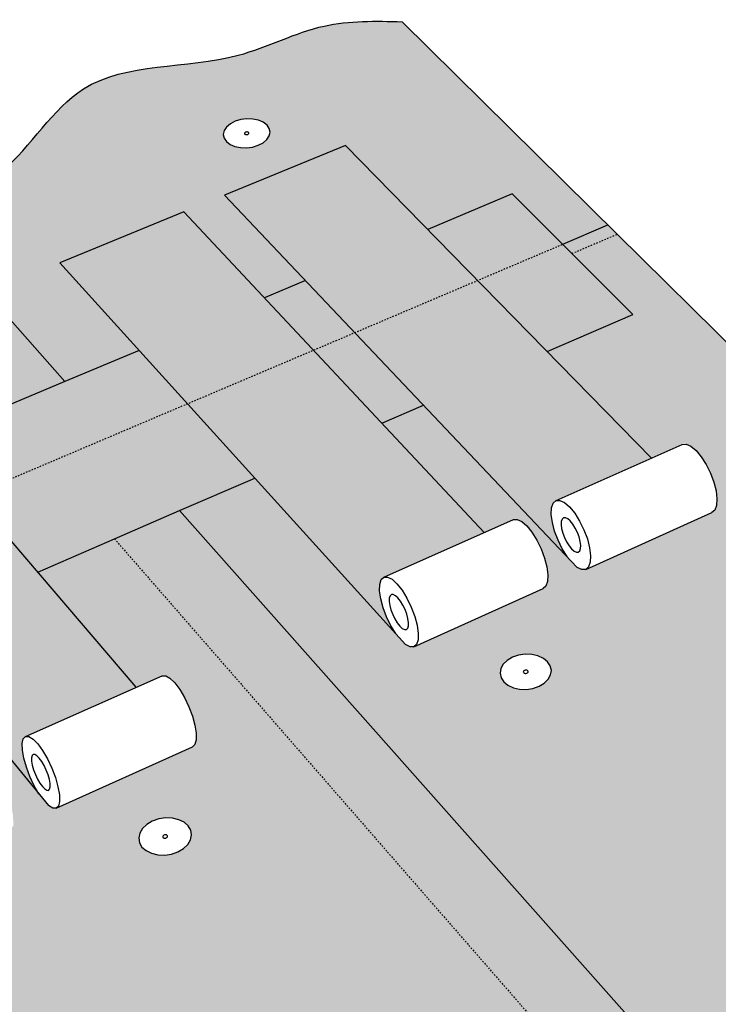
# Model space of a CAD drawing. Units: inches. Extents: x 884 to 1597, y 245 to 564.
# Drawn here: x 1024 to 1071, y 285 to 352 of the extents above; entities that cross this region are included whole.
import ezdxf

# ---------------------------------------------------------------- set-up
doc = ezdxf.new("R2010")
doc.units = ezdxf.units.IN
doc.header["$MEASUREMENT"] = 0
doc.linetypes.add('HIDDEN', pattern=[0.375, 0.25, -0.125])

msp = doc.modelspace()

# ---------------------------------------------------------------- hatches: boundary and pattern name
h = msp.add_hatch(color=9)
h.dxf.hatch_style = 1
edge = h.paths.add_edge_path()
edge.add_line((1045.81, 343.409), (1051.378, 337.715))
edge.add_line((1051.378, 337.715), (1057.116, 340.124))
edge.add_line((1057.116, 340.124), (1060.534, 336.705))
edge.add_line((1060.534, 336.705), (1063.605, 338.011))
edge.add_line((1063.605, 338.011), (1049.651, 351.806))
edge.add_spline(control_points=[(1049.651, 351.806), (1047.852, 351.849), (1043.965, 351.942), (1037.349, 348.313), (1027.884, 349.411), (1023.331, 341.26), (1018.857, 339.414), (1016.845, 338.585)], knot_values=[0, 0, 0, 0, 5.304909, 11.458422, 22.207372, 30.07578, 36.505743, 36.505743, 36.505743, 36.505743], degree=3, periodic=0)
edge.add_line((1016.845, 338.585), (1026.775, 327.389))
edge.add_line((1026.775, 327.389), (1031.806, 329.501))
edge.add_line((1031.806, 329.501), (1026.424, 335.448))
edge.add_line((1026.424, 335.448), (1034.833, 338.901))
edge.add_line((1034.833, 338.901), (1040.298, 333.065))
edge.add_line((1040.298, 333.065), (1043.096, 334.24))
edge.add_line((1043.096, 334.24), (1037.605, 340.04))
edge.add_line((1037.605, 340.04), (1045.81, 343.409))
h.paths.add_polyline_path([(1037.566, 343.902), (1037.516, 344.155), (1037.575, 344.412), (1037.737, 344.657), (1037.992, 344.873), (1038.322, 345.045), (1038.705, 345.162), (1039.115, 345.216), (1039.523, 345.203), (1039.904, 345.124), (1040.23, 344.985), (1040.479, 344.794), (1040.635, 344.565), (1040.687, 344.313), (1040.631, 344.056), (1040.47, 343.81), (1040.216, 343.593), (1039.886, 343.419), (1039.501, 343.301), (1039.09, 343.247), (1038.679, 343.26), (1038.297, 343.34), (1037.97, 343.48), (1037.721, 343.672)], flags=16)
h.paths.add_polyline_path([(1039.306, 344.261), (1039.127, 344.109), (1038.898, 344.207), (1039.077, 344.359)], flags=0)
h.paths.add_polyline_path([(1039.03, 344.309), (1038.898, 344.241), (1038.974, 344.182), (1038.913, 344.273)], flags=0)
h.paths.add_polyline_path([(1039.175, 344.159), (1039.306, 344.228), (1039.23, 344.286), (1039.292, 344.195)], flags=0)
h.paths.add_polyline_path([(1034.833, 338.901), (1026.424, 335.448), (1031.806, 329.501), (1040.298, 333.065)], flags=17)
h.paths.add_polyline_path([(1051.378, 337.715), (1045.81, 343.409), (1037.605, 340.04), (1043.096, 334.24)], flags=17)
h.paths.add_polyline_path([(1064.237, 337.388), (1063.605, 338.011), (1060.534, 336.705), (1061.162, 336.077)])
edge = h.paths.add_edge_path()
edge.add_line((1064.237, 337.388), (1061.162, 336.077))
edge.add_line((1061.162, 336.077), (1065.298, 331.94))
edge.add_line((1065.298, 331.94), (1059.486, 329.424))
edge.add_line((1059.486, 329.424), (1066.561, 322.189))
edge.add_line((1066.561, 322.189), (1068.794, 323.182))
edge.add_line((1068.794, 323.182), (1069.227, 322.992))
edge.add_line((1069.227, 322.992), (1069.575, 322.703))
edge.add_line((1069.575, 322.703), (1069.928, 322.282))
edge.add_line((1069.928, 322.282), (1070.261, 321.76))
edge.add_line((1070.261, 321.76), (1070.552, 321.172))
edge.add_line((1070.552, 321.172), (1070.781, 320.559))
edge.add_line((1070.781, 320.559), (1070.931, 319.962))
edge.add_line((1070.931, 319.962), (1070.993, 319.424))
edge.add_line((1070.993, 319.424), (1070.946, 318.752))
edge.add_line((1070.946, 318.752), (1070.638, 318.491))
edge.add_line((1070.638, 318.491), (1061.951, 314.571))
edge.add_line((1061.951, 314.571), (1061.52, 314.778))
edge.add_line((1061.52, 314.778), (1051.095, 325.79))
edge.add_line((1051.095, 325.79), (1048.259, 324.562))
edge.add_line((1048.259, 324.562), (1055.21, 317.139))
edge.add_line((1055.21, 317.139), (1057.339, 318.086))
edge.add_line((1057.339, 318.086), (1057.759, 317.885))
edge.add_line((1057.759, 317.885), (1058.099, 317.586))
edge.add_line((1058.099, 317.586), (1058.447, 317.156))
edge.add_line((1058.447, 317.156), (1058.779, 316.624))
edge.add_line((1058.779, 316.624), (1059.071, 316.027))
edge.add_line((1059.071, 316.027), (1059.303, 315.406))
edge.add_line((1059.303, 315.406), (1059.46, 314.804))
edge.add_line((1059.46, 314.804), (1059.53, 314.262))
edge.add_line((1059.53, 314.262), (1059.499, 313.588))
edge.add_line((1059.499, 313.588), (1059.207, 313.333))
edge.add_line((1059.207, 313.333), (1050.299, 309.313))
edge.add_line((1050.299, 309.313), (1049.882, 309.532))
edge.add_line((1049.882, 309.532), (1039.651, 320.834))
edge.add_line((1039.651, 320.834), (1034.549, 318.625))
edge.add_line((1034.549, 318.625), (1070.691, 277.878))
edge.add_line((1070.691, 277.878), (1066.006, 275.544))
edge.add_line((1066.006, 275.544), (1075.111, 265.096))
edge.add_spline(control_points=[(1075.111, 265.096), (1078.934, 266.652), (1087.855, 270.285), (1098.683, 279.113), (1107.761, 282.491), (1111.673, 283.947)], knot_values=[0, 0, 0, 0, 12.336654, 28.79077, 41.249588, 41.249588, 41.249588, 41.249588], degree=3, periodic=0)
edge.add_line((1111.673, 283.947), (1116.027, 286.191))
edge.add_line((1116.027, 286.191), (1064.237, 337.388))
h.paths.add_polyline_path([(1059.716, 307.477), (1059.553, 307.179), (1059.286, 306.916), (1058.932, 306.706), (1058.516, 306.563), (1058.066, 306.497), (1057.613, 306.513), (1057.188, 306.61), (1056.821, 306.78), (1056.536, 307.012), (1056.353, 307.291), (1056.284, 307.597), (1056.333, 307.908), (1056.498, 308.204), (1056.766, 308.466), (1057.119, 308.674), (1057.534, 308.815), (1057.981, 308.88), (1058.432, 308.865), (1058.854, 308.769), (1059.221, 308.601), (1059.506, 308.37), (1059.691, 308.093), (1059.763, 307.788)], flags=16)
h.paths.add_polyline_path([(1058.069, 307.588), (1058.027, 307.582), (1057.986, 307.584), (1057.946, 307.592), (1057.912, 307.608), (1057.799, 307.7), (1057.94, 307.784), (1057.978, 307.797), (1058.02, 307.803), (1058.061, 307.801), (1058.101, 307.792), (1058.135, 307.777), (1058.248, 307.685), (1058.107, 307.601)], flags=0)
h.paths.add_polyline_path([(1075.917, 304.035), (1075.952, 304.352), (1076.104, 304.654), (1076.361, 304.919), (1076.707, 305.131), (1077.118, 305.275), (1077.567, 305.341), (1078.022, 305.326), (1078.453, 305.228), (1078.831, 305.057), (1079.13, 304.822), (1079.331, 304.54), (1079.418, 304.23), (1079.386, 303.913), (1079.237, 303.61), (1078.98, 303.342), (1078.633, 303.128), (1078.221, 302.983), (1077.77, 302.916), (1077.312, 302.932), (1076.879, 303.03), (1076.5, 303.204), (1076.201, 303.44), (1076.002, 303.724)], flags=16)
h.paths.add_polyline_path([(1077.579, 304.225), (1077.617, 304.238), (1077.659, 304.245), (1077.701, 304.243), (1077.741, 304.234), (1077.776, 304.218), (1077.895, 304.124), (1077.757, 304.04), (1077.719, 304.026), (1077.677, 304.02), (1077.635, 304.022), (1077.595, 304.031), (1077.56, 304.047), (1077.441, 304.14)], flags=0)
h.paths.add_polyline_path([(1073.884, 290.477), (1074.311, 290.631), (1074.776, 290.703), (1075.248, 290.685), (1075.694, 290.581), (1076.085, 290.397), (1076.393, 290.145), (1076.599, 289.842), (1076.687, 289.509), (1076.651, 289.168), (1076.495, 288.843), (1076.227, 288.555), (1075.866, 288.326), (1075.437, 288.169), (1074.97, 288.097), (1074.495, 288.115), (1074.047, 288.22), (1073.655, 288.406), (1073.347, 288.661), (1073.143, 288.965), (1073.058, 289.299), (1073.096, 289.64), (1073.255, 289.964), (1073.524, 290.249)], flags=16)
h.paths.add_polyline_path([(1075.108, 289.395), (1074.854, 289.235), (1074.637, 289.413), (1074.891, 289.573)], flags=0)
h.paths.add_polyline_path([(1070.78, 274.628), (1071.263, 274.705), (1071.753, 274.686), (1072.215, 274.574), (1072.619, 274.375), (1072.937, 274.104), (1073.148, 273.777), (1073.237, 273.418), (1073.197, 273.051), (1073.031, 272.7), (1072.751, 272.39), (1072.374, 272.142), (1071.928, 271.974), (1071.441, 271.896), (1070.949, 271.915), (1070.484, 272.029), (1070.079, 272.229), (1069.761, 272.503), (1069.552, 272.832), (1069.467, 273.192), (1069.509, 273.559), (1069.677, 273.908), (1069.959, 274.216), (1070.335, 274.462)], flags=16)
h.paths.add_polyline_path([(1071.593, 273.343), (1071.395, 273.126), (1071.111, 273.267), (1071.309, 273.484)], flags=0)
h.paths.add_polyline_path([(1071.258, 273.412), (1071.108, 273.314), (1071.205, 273.231), (1071.122, 273.361)], flags=0)
h.paths.add_polyline_path([(1071.446, 273.198), (1071.596, 273.296), (1071.499, 273.379), (1071.583, 273.249)], flags=0)
h.paths.add_polyline_path([(1093.916, 286.081), (1094.173, 286.372), (1094.526, 286.603), (1094.949, 286.761), (1095.415, 286.833), (1095.891, 286.816), (1096.347, 286.71), (1096.75, 286.522), (1097.074, 286.265), (1097.297, 285.957), (1097.402, 285.617), (1097.384, 285.27), (1097.241, 284.939), (1096.986, 284.646), (1096.633, 284.412), (1096.208, 284.253), (1095.739, 284.18), (1095.26, 284.197), (1094.802, 284.305), (1094.397, 284.494), (1094.074, 284.753), (1093.853, 285.064), (1093.75, 285.404), (1093.772, 285.751)], flags=16)
h.paths.add_polyline_path([(1095.814, 285.502), (1095.567, 285.338), (1095.339, 285.519), (1095.587, 285.683)], flags=0)
h.paths.add_polyline_path([(1048.259, 324.562), (1039.651, 320.834), (1049.206, 310.278), (1048.88, 310.815), (1048.59, 311.414), (1048.357, 312.035), (1048.196, 312.637), (1048.118, 313.179), (1048.134, 313.855), (1048.407, 314.112), (1055.21, 317.139)], flags=17)
h.paths.add_polyline_path([(1066.561, 322.189), (1059.486, 329.424), (1051.095, 325.79), (1060.832, 315.505), (1060.504, 316.032), (1060.215, 316.622), (1059.985, 317.235), (1059.831, 317.831), (1059.761, 318.369), (1059.793, 319.044), (1060.084, 319.307)], flags=17)
h = msp.add_hatch(color=9)
h.dxf.hatch_style = 1
edge = h.paths.add_edge_path()
edge.add_line((1012.572, 336.863), (1016.845, 338.585))
edge.add_line((1016.845, 338.585), (1010.365, 345.89))
edge.add_spline(control_points=[(1010.365, 345.89), (1004.906, 345.25), (995.081, 344.099), (984.82, 336.26), (978.194, 333.382), (975.517, 332.219)], knot_values=[0, 0, 0, 0, 16.144996, 29.059035, 37.812966, 37.812966, 37.812966, 37.812966], degree=3, periodic=0)
edge.add_line((975.517, 332.219), (987.893, 315.986))
edge.add_line((987.893, 315.986), (988.012, 316.081))
edge.add_line((988.012, 316.081), (988.757, 316.476))
edge.add_line((988.757, 316.476), (989.527, 316.708))
edge.add_line((989.527, 316.708), (990.269, 316.763))
edge.add_line((990.269, 316.763), (990.932, 316.636))
edge.add_line((990.932, 316.636), (991.472, 316.337))
edge.add_line((991.472, 316.337), (991.852, 315.888))
edge.add_line((991.852, 315.888), (993.693, 313.504))
edge.add_line((993.693, 313.504), (996.169, 314.544))
edge.add_line((996.169, 314.544), (991.157, 320.964))
edge.add_line((991.157, 320.964), (1000.228, 324.689))
edge.add_line((1000.228, 324.689), (1005.339, 318.392))
edge.add_line((1005.339, 318.392), (1008.36, 319.66))
edge.add_line((1008.36, 319.66), (1003.216, 325.917))
edge.add_line((1003.216, 325.917), (1012.058, 329.548))
edge.add_line((1012.058, 329.548), (1017.295, 323.41))
edge.add_line((1017.295, 323.41), (1022.42, 325.562))
edge.add_line((1022.42, 325.562), (1012.572, 336.863))
h.paths.add_polyline_path([(1003.522, 330.351), (1003.608, 330.628), (1003.8, 330.892), (1004.085, 331.124), (1004.444, 331.31), (1004.853, 331.436), (1005.283, 331.493), (1005.706, 331.479), (1006.093, 331.395), (1006.418, 331.244), (1006.658, 331.039), (1006.798, 330.793), (1006.828, 330.521), (1006.745, 330.244), (1006.555, 329.979), (1006.27, 329.745), (1005.91, 329.558), (1005.5, 329.431), (1005.067, 329.373), (1004.642, 329.387), (1004.253, 329.473), (1003.928, 329.624), (1003.688, 329.831), (1003.549, 330.079)], flags=16)
h.paths.add_polyline_path([(988.94, 333.362), (988.739, 333.101), (988.445, 332.871), (988.08, 332.687), (987.667, 332.562), (987.235, 332.505), (986.814, 332.519), (986.433, 332.603), (986.117, 332.752), (985.889, 332.955), (985.763, 333.199), (985.749, 333.467), (985.846, 333.739), (986.049, 333.999), (986.343, 334.227), (986.708, 334.41), (987.119, 334.534), (987.548, 334.591), (987.967, 334.577), (988.347, 334.493), (988.662, 334.346), (988.891, 334.144), (989.018, 333.901), (989.035, 333.635)], flags=16)
h.paths.add_polyline_path([(1005.138, 330.552), (1005.261, 330.525), (1005.291, 330.511), (1005.367, 330.446), (1005.213, 330.32), (1005.09, 330.347), (1005.06, 330.361), (1004.984, 330.426)], flags=0)
h.paths.add_polyline_path([(987.304, 333.463), (987.274, 333.477), (987.202, 333.541), (987.36, 333.665), (987.481, 333.638), (987.51, 333.624), (987.582, 333.56), (987.424, 333.436)], flags=0)
h.paths.add_polyline_path([(1000.228, 324.689), (991.157, 320.964), (996.169, 314.544), (1005.339, 318.392)], flags=17)
h.paths.add_polyline_path([(1012.058, 329.548), (1003.216, 325.917), (1008.36, 319.66), (1017.295, 323.41)], flags=17)
h.paths.add_polyline_path([(1016.845, 338.585), (1012.572, 336.863), (1022.42, 325.562), (1026.775, 327.389)], flags=17)
h.paths.add_polyline_path([(1060.534, 336.705), (1057.116, 340.124), (1026.775, 327.389), (1022.42, 325.562), (1017.295, 323.41), (993.693, 313.504), (996.729, 309.572)])
h.paths.add_polyline_path([(1030.132, 316.712), (1034.549, 318.625), (1065.298, 331.94), (1061.162, 336.077), (1060.534, 336.705), (996.729, 309.572), (997.288, 308.849), (999.13, 306.464), (999.322, 305.891), (999.313, 305.233), (999.105, 304.534), (998.711, 303.842), (998.159, 303.203), (997.836, 302.943), (997.96, 302.78)])
h.paths.add_polyline_path([(1024.932, 314.46), (1015.863, 310.533), (1025.015, 299.401), (1024.693, 299.959), (1024.402, 300.577), (1024.161, 301.215), (1023.986, 301.829), (1023.889, 302.378), (1023.877, 302.826), (1023.951, 303.14), (1024.106, 303.301), (1031.606, 306.638)], flags=17)
h.paths.add_polyline_path([(1012.796, 309.205), (1003.484, 305.172), (1012.411, 293.735), (1012.093, 294.303), (1011.801, 294.932), (1011.556, 295.578), (1011.374, 296.198), (1011.267, 296.751), (1011.243, 297.199), (1011.334, 297.674), (1011.444, 297.668), (1019.318, 301.171)], flags=17)
edge = h.paths.add_edge_path()
edge.add_line((1030.132, 316.712), (1024.932, 314.46))
edge.add_line((1024.932, 314.46), (1031.606, 306.638))
edge.add_line((1031.606, 306.638), (1033.507, 307.483))
edge.add_line((1033.507, 307.483), (1033.899, 307.26))
edge.add_line((1033.899, 307.26), (1034.224, 306.942))
edge.add_line((1034.224, 306.942), (1034.561, 306.491))
edge.add_line((1034.561, 306.491), (1034.888, 305.938))
edge.add_line((1034.888, 305.938), (1035.181, 305.322))
edge.add_line((1035.181, 305.322), (1035.422, 304.685))
edge.add_line((1035.422, 304.685), (1035.592, 304.07))
edge.add_line((1035.592, 304.07), (1035.68, 303.521))
edge.add_line((1035.68, 303.521), (1035.682, 302.843))
edge.add_line((1035.682, 302.843), (1035.427, 302.603))
edge.add_line((1035.427, 302.603), (1026.172, 298.426))
edge.add_line((1026.172, 298.426), (1025.944, 298.438))
edge.add_line((1025.944, 298.438), (1025.662, 298.614))
edge.add_line((1025.662, 298.614), (1015.863, 310.533))
edge.add_line((1015.863, 310.533), (1012.796, 309.205))
edge.add_line((1012.796, 309.205), (1019.318, 301.171))
edge.add_line((1019.318, 301.171), (1021.093, 301.961))
edge.add_line((1021.093, 301.961), (1021.471, 301.726))
edge.add_line((1021.471, 301.726), (1021.787, 301.397))
edge.add_line((1021.787, 301.397), (1022.118, 300.935))
edge.add_line((1022.118, 300.935), (1022.442, 300.372))
edge.add_line((1022.442, 300.372), (1022.736, 299.745))
edge.add_line((1022.736, 299.745), (1022.98, 299.099))
edge.add_line((1022.98, 299.099), (1023.158, 298.478))
edge.add_line((1023.158, 298.478), (1023.256, 297.925))
edge.add_line((1023.256, 297.925), (1023.275, 297.247))
edge.add_line((1023.275, 297.247), (1023.041, 297.013))
edge.add_line((1023.041, 297.013), (1019.283, 295.318))
edge.add_line((1019.283, 295.318), (1017.176, 294.367))
edge.add_line((1017.176, 294.367), (1013.415, 292.67))
edge.add_line((1013.415, 292.67), (1013.043, 292.925))
edge.add_line((1013.043, 292.925), (1003.484, 305.172))
edge.add_line((1003.484, 305.172), (997.96, 302.78))
edge.add_line((997.96, 302.78), (1023.537, 269.231))
edge.add_line((1023.537, 269.231), (1018.498, 266.803))
edge.add_line((1018.498, 266.803), (1026.622, 255.924))
edge.add_spline(control_points=[(1026.622, 255.924), (1029.186, 256.492), (1039.568, 258.792), (1050.286, 270.423), (1061.942, 274.22), (1066.006, 275.544)], knot_values=[0, 0, 0, 0, 7.803646, 31.598805, 44.33678, 44.33678, 44.33678, 44.33678], degree=3, periodic=0)
edge.add_line((1066.006, 275.544), (1030.132, 316.712))
h.paths.add_polyline_path([(1033.074, 295.27), (1032.644, 295.372), (1032.276, 295.552), (1031.998, 295.797), (1031.827, 296.092), (1031.776, 296.414), (1031.846, 296.743), (1032.034, 297.057), (1032.326, 297.332), (1032.702, 297.553), (1033.137, 297.702), (1033.601, 297.771), (1034.063, 297.754), (1034.491, 297.653), (1034.857, 297.475), (1035.136, 297.232), (1035.309, 296.939), (1035.363, 296.617), (1035.296, 296.288), (1035.11, 295.973), (1034.819, 295.696), (1034.442, 295.474), (1034.006, 295.323), (1033.539, 295.253)], flags=16)
h.paths.add_polyline_path([(1033.689, 296.605), (1033.777, 296.527), (1033.62, 296.378), (1033.484, 296.41), (1033.45, 296.427), (1033.362, 296.504), (1033.52, 296.653), (1033.655, 296.621)], flags=0)
h.paths.add_polyline_path([(1030.053, 282.441), (1030.431, 282.25), (1030.718, 281.988), (1030.893, 281.673), (1030.946, 281.327), (1030.872, 280.973), (1030.676, 280.634), (1030.371, 280.336), (1029.978, 280.097), (1029.524, 279.934), (1029.039, 279.86), (1028.557, 279.878), (1028.112, 279.987), (1027.733, 280.181), (1027.447, 280.445), (1027.273, 280.762), (1027.223, 281.109), (1027.3, 281.463), (1027.498, 281.799), (1027.804, 282.096), (1028.197, 282.333), (1028.65, 282.493), (1029.131, 282.567), (1029.61, 282.55)], flags=16)
h.paths.add_polyline_path([(1028.96, 281.122), (1028.87, 281.205), (1029.035, 281.366), (1029.175, 281.331), (1029.21, 281.314), (1029.301, 281.23), (1029.136, 281.07), (1028.995, 281.104)], flags=0)
h.paths.add_polyline_path([(1048.134, 277.763), (1048.428, 278.065), (1048.813, 278.307), (1049.262, 278.47), (1049.745, 278.545), (1050.229, 278.527), (1050.681, 278.417), (1051.072, 278.222), (1051.374, 277.955), (1051.567, 277.634), (1051.637, 277.281), (1051.58, 276.92), (1051.398, 276.576), (1051.105, 276.271), (1050.72, 276.028), (1050.269, 275.863), (1049.783, 275.786), (1049.296, 275.805), (1048.841, 275.916), (1048.449, 276.114), (1048.148, 276.383), (1047.957, 276.705), (1047.889, 277.059), (1047.95, 277.42)], flags=16)
h.paths.add_polyline_path([(1049.981, 277.183), (1049.822, 277.019), (1049.679, 277.055), (1049.642, 277.073), (1049.547, 277.157), (1049.706, 277.321), (1049.849, 277.286), (1049.885, 277.268)], flags=0)
h.paths.add_polyline_path([(1024.724, 265.793), (1025.114, 265.586), (1025.408, 265.304), (1025.587, 264.964), (1025.637, 264.59), (1025.556, 264.207), (1025.348, 263.842), (1025.027, 263.52), (1024.615, 263.262), (1024.141, 263.086), (1023.636, 263.006), (1023.135, 263.025), (1022.674, 263.143), (1022.283, 263.352), (1021.989, 263.638), (1021.813, 263.98), (1021.765, 264.354), (1021.85, 264.737), (1022.061, 265.1), (1022.382, 265.421), (1022.793, 265.676), (1023.266, 265.85), (1023.767, 265.929), (1024.265, 265.91)], flags=16)
h.paths.add_polyline_path([(1023.483, 264.415), (1023.596, 264.612), (1023.754, 264.606), (1023.797, 264.595), (1023.92, 264.529), (1023.807, 264.332), (1023.649, 264.339), (1023.607, 264.35)], flags=0)
h.paths.add_polyline_path([(1023.926, 264.486), (1023.824, 264.384), (1023.786, 264.36), (1023.636, 264.305), (1023.478, 264.459), (1023.579, 264.56), (1023.617, 264.584), (1023.767, 264.639)], flags=0)
h.paths.add_polyline_path([(1034.549, 318.625), (1030.132, 316.712), (1066.006, 275.544), (1070.691, 277.878)])

# ---------------------------------------------------------------- linework, layer by layer
for p, q in [((1064.237, 337.388), (1049.651, 351.806)), ((1037.992, 344.873), (1037.737, 344.657)), ((1038.322, 345.045), (1037.992, 344.873)), ((1038.705, 345.162), (1038.322, 345.045)), ((1039.115, 345.216), (1038.705, 345.162)), ((1039.523, 345.203), (1039.115, 345.216)), ((1039.904, 345.124), (1039.523, 345.203)), ((1040.23, 344.985), (1039.904, 345.124)), ((1040.479, 344.794), (1040.23, 344.985)), ((1040.635, 344.565), (1040.479, 344.794)), ((1037.575, 344.412), (1037.516, 344.155)), ((1037.516, 344.155), (1037.566, 343.902)), ((1037.737, 344.657), (1037.575, 344.412)), ((1038.961, 344.251), (1038.955, 344.227)), ((1038.955, 344.227), (1038.96, 344.203)), ((1038.96, 344.203), (1038.974, 344.182)), ((1038.976, 344.273), (1038.961, 344.251)), ((1038.974, 344.182), (1038.997, 344.164)), ((1038.999, 344.293), (1038.976, 344.273)), ((1038.997, 344.164), (1039.028, 344.151)), ((1039.03, 344.309), (1038.999, 344.293)), ((1039.028, 344.151), (1039.063, 344.144)), ((1039.065, 344.32), (1039.03, 344.309)), ((1039.063, 344.144), (1039.101, 344.143)), ((1039.103, 344.325), (1039.065, 344.32)), ((1039.101, 344.143), (1039.139, 344.148)), ((1039.141, 344.324), (1039.103, 344.325)), ((1039.139, 344.148), (1039.175, 344.159)), ((1039.176, 344.317), (1039.141, 344.324)), ((1039.175, 344.159), (1039.205, 344.175)), ((1039.207, 344.304), (1039.176, 344.317)), ((1039.205, 344.175), (1039.229, 344.195)), ((1039.23, 344.286), (1039.207, 344.304)), ((1039.229, 344.195), (1039.244, 344.218)), ((1039.244, 344.265), (1039.23, 344.286)), ((1039.249, 344.241), (1039.244, 344.265)), ((1039.244, 344.218), (1039.249, 344.241)), ((1040.631, 344.056), (1040.687, 344.313)), ((1040.687, 344.313), (1040.635, 344.565)), ((1037.566, 343.902), (1037.721, 343.672)), ((1037.721, 343.672), (1037.97, 343.48)), ((1037.97, 343.48), (1038.297, 343.34)), ((1039.886, 343.419), (1040.216, 343.593)), ((1040.216, 343.593), (1040.47, 343.81)), ((1040.47, 343.81), (1040.631, 344.056)), ((1045.81, 343.409), (1037.605, 340.04)), ((1038.297, 343.34), (1038.679, 343.26)), ((1038.679, 343.26), (1039.09, 343.247)), ((1039.09, 343.247), (1039.501, 343.301)), ((1039.501, 343.301), (1039.886, 343.419)), ((1066.561, 322.189), (1045.81, 343.409)), ((1057.116, 340.124), (1051.378, 337.715)), ((1061.162, 336.077), (1057.116, 340.124)), ((1037.605, 340.04), (1061.52, 314.778)), ((1034.833, 338.901), (1026.424, 335.448)), ((1055.21, 317.139), (1034.833, 338.901)), ((1026.775, 327.389), (1016.845, 338.585)), ((1060.534, 336.705), (1063.605, 338.011)), ((1116.027, 286.191), (1064.237, 337.388)), ((1026.424, 335.448), (1049.882, 309.532)), ((1065.298, 331.94), (1061.162, 336.077)), ((1043.096, 334.24), (1040.298, 333.065)), ((1059.486, 329.424), (1065.298, 331.94)), ((1031.606, 306.638), (1012.058, 329.548)), ((1031.806, 329.501), (1026.775, 327.389)), ((1026.775, 327.389), (1022.42, 325.562)), ((1003.216, 325.917), (1025.662, 298.614)), ((1048.259, 324.562), (1051.095, 325.79)), ((1060.084, 319.307), (1068.639, 323.113)), ((1068.639, 323.113), (1068.908, 323.132)), ((1068.908, 323.132), (1069.227, 322.992)), ((1069.227, 322.992), (1069.575, 322.703)), ((1069.575, 322.703), (1069.928, 322.282)), ((1069.928, 322.282), (1070.261, 321.76)), ((1070.261, 321.76), (1070.552, 321.172)), ((1034.549, 318.625), (1039.651, 320.834)), ((1070.552, 321.172), (1070.781, 320.559)), ((1070.781, 320.559), (1070.931, 319.962)), ((1070.931, 319.962), (1070.993, 319.424)), ((1070.993, 319.424), (1070.962, 318.981)), ((1059.761, 318.369), (1059.782, 318.814)), ((1059.782, 318.814), (1059.892, 319.134)), ((1059.892, 319.134), (1060.084, 319.307)), ((1060.084, 319.307), (1060.345, 319.322)), ((1060.345, 319.322), (1060.657, 319.176)), ((1060.657, 319.176), (1060.999, 318.879)), ((1060.999, 318.879), (1061.349, 318.452)), ((1070.962, 318.981), (1070.841, 318.663)), ((1030.132, 316.712), (1034.549, 318.625)), ((1070.691, 277.878), (1034.549, 318.625)), ((1059.831, 317.831), (1059.761, 318.369)), ((1060.49, 318.054), (1060.435, 317.895)), ((1060.587, 318.14), (1060.49, 318.054)), ((1060.717, 318.147), (1060.587, 318.14)), ((1060.873, 318.073), (1060.717, 318.147)), ((1061.045, 317.925), (1060.873, 318.073)), ((1061.349, 318.452), (1061.681, 317.922)), ((1062.096, 314.637), (1070.638, 318.491)), ((1070.841, 318.663), (1070.638, 318.491)), ((1048.407, 314.112), (1057.191, 318.02)), ((1057.191, 318.02), (1057.449, 318.033)), ((1057.449, 318.033), (1057.759, 317.885)), ((1057.759, 317.885), (1058.099, 317.586)), ((1058.099, 317.586), (1058.447, 317.156)), ((1059.985, 317.235), (1059.831, 317.831)), ((1060.435, 317.895), (1060.424, 317.672)), ((1060.424, 317.672), (1060.459, 317.403)), ((1060.459, 317.403), (1060.536, 317.104)), ((1061.219, 317.711), (1061.045, 317.925)), ((1061.384, 317.447), (1061.219, 317.711)), ((1061.53, 317.15), (1061.384, 317.447)), ((1061.681, 317.922), (1061.973, 317.327)), ((1024.932, 314.46), (1030.132, 316.712)), ((1058.447, 317.156), (1058.779, 316.624)), ((1060.215, 316.622), (1059.985, 317.235)), ((1060.536, 317.104), (1060.651, 316.797)), ((1060.651, 316.797), (1060.796, 316.501)), ((1061.645, 316.841), (1061.53, 317.15)), ((1061.723, 316.541), (1061.645, 316.841)), ((1061.973, 317.327), (1062.204, 316.708)), ((1058.779, 316.624), (1059.071, 316.027)), ((1060.504, 316.032), (1060.215, 316.622)), ((1060.796, 316.501), (1060.961, 316.238)), ((1060.961, 316.238), (1061.134, 316.024)), ((1061.69, 315.89), (1061.746, 316.049)), ((1061.757, 316.271), (1061.723, 316.541)), ((1061.746, 316.049), (1061.757, 316.271)), ((1062.204, 316.708), (1062.359, 316.107)), ((1062.359, 316.107), (1062.427, 315.566)), ((1059.071, 316.027), (1059.303, 315.406)), ((1059.303, 315.406), (1059.46, 314.804)), ((1060.832, 315.505), (1060.504, 316.032)), ((1061.134, 316.024), (1061.305, 315.875)), ((1061.305, 315.875), (1061.461, 315.8)), ((1061.461, 315.8), (1061.593, 315.805)), ((1061.593, 315.805), (1061.69, 315.89)), ((1062.427, 315.566), (1062.404, 315.122)), ((1059.46, 314.804), (1059.53, 314.262)), ((1061.833, 314.628), (1061.52, 314.778)), ((1062.291, 314.805), (1062.096, 314.637)), ((1062.404, 315.122), (1062.291, 314.805)), ((1048.227, 313.943), (1048.407, 314.112)), ((1048.407, 314.112), (1048.657, 314.121)), ((1048.657, 314.121), (1048.959, 313.967)), ((1059.53, 314.262), (1059.509, 313.817)), ((1062.096, 314.637), (1061.833, 314.628)), ((1048.118, 313.179), (1048.128, 313.624)), ((1048.128, 313.624), (1048.227, 313.943)), ((1048.959, 313.967), (1049.294, 313.661)), ((1049.294, 313.661), (1049.638, 313.223)), ((1059.399, 313.501), (1059.207, 313.333)), ((1059.509, 313.817), (1059.399, 313.501)), ((1048.196, 312.637), (1048.118, 313.179)), ((1048.824, 312.845), (1048.774, 312.686)), ((1048.914, 312.929), (1048.824, 312.845)), ((1049.039, 312.932), (1048.914, 312.929)), ((1049.191, 312.855), (1049.039, 312.932)), ((1049.358, 312.701), (1049.191, 312.855)), ((1049.638, 313.223), (1049.968, 312.684)), ((1050.437, 309.376), (1059.207, 313.333)), ((1048.357, 312.035), (1048.196, 312.637)), ((1048.59, 311.414), (1048.357, 312.035)), ((1048.774, 312.686), (1048.769, 312.463)), ((1048.769, 312.463), (1048.807, 312.192)), ((1048.807, 312.192), (1048.888, 311.89)), ((1049.53, 312.483), (1049.358, 312.701)), ((1049.694, 312.213), (1049.53, 312.483)), ((1049.84, 311.912), (1049.694, 312.213)), ((1049.968, 312.684), (1050.261, 312.079)), ((1050.261, 312.079), (1050.496, 311.452)), ((1048.88, 310.815), (1048.59, 311.414)), ((1048.888, 311.89), (1049.005, 311.579)), ((1049.005, 311.579), (1049.15, 311.279)), ((1049.958, 311.599), (1049.84, 311.912)), ((1050.038, 311.296), (1049.958, 311.599)), ((1050.496, 311.452), (1050.658, 310.845)), ((1049.206, 310.278), (1048.88, 310.815)), ((1049.15, 311.279), (1049.314, 311.01)), ((1049.314, 311.01), (1049.485, 310.791)), ((1049.485, 310.791), (1049.652, 310.637)), ((1050.02, 310.643), (1050.071, 310.801)), ((1050.077, 311.024), (1050.038, 311.296)), ((1050.071, 310.801), (1050.077, 311.024)), ((1050.658, 310.845), (1050.735, 310.3)), ((1049.652, 310.637), (1049.803, 310.559)), ((1049.803, 310.559), (1049.929, 310.561)), ((1049.929, 310.561), (1050.02, 310.643)), ((1050.735, 310.3), (1050.722, 309.855)), ((1050.185, 309.373), (1049.882, 309.532)), ((1050.437, 309.376), (1050.185, 309.373)), ((1050.62, 309.54), (1050.437, 309.376)), ((1050.722, 309.855), (1050.62, 309.54)), ((1057.534, 308.815), (1057.119, 308.674)), ((1057.981, 308.88), (1057.534, 308.815)), ((1058.432, 308.865), (1057.981, 308.88)), ((1058.854, 308.769), (1058.432, 308.865)), ((1059.221, 308.601), (1058.854, 308.769)), ((1056.498, 308.204), (1056.333, 307.908)), ((1056.766, 308.466), (1056.498, 308.204)), ((1057.119, 308.674), (1056.766, 308.466)), ((1059.506, 308.37), (1059.221, 308.601)), ((1059.691, 308.093), (1059.506, 308.37)), ((1059.763, 307.788), (1059.691, 308.093)), ((1024.106, 303.301), (1033.375, 307.425)), ((1033.375, 307.425), (1033.61, 307.425)), ((1033.61, 307.425), (1033.899, 307.26)), ((1056.333, 307.908), (1056.284, 307.597)), ((1056.284, 307.597), (1056.353, 307.291)), ((1057.867, 307.712), (1057.862, 307.684)), ((1057.862, 307.684), (1057.869, 307.655)), ((1057.882, 307.74), (1057.867, 307.712)), ((1057.869, 307.655), (1057.886, 307.63)), ((1057.907, 307.764), (1057.882, 307.74)), ((1057.886, 307.63), (1057.912, 307.608)), ((1057.94, 307.784), (1057.907, 307.764)), ((1057.912, 307.608), (1057.946, 307.592)), ((1057.978, 307.797), (1057.94, 307.784)), ((1057.946, 307.592), (1057.986, 307.584)), ((1058.02, 307.803), (1057.978, 307.797)), ((1057.986, 307.584), (1058.027, 307.582)), ((1058.061, 307.801), (1058.02, 307.803)), ((1058.027, 307.582), (1058.069, 307.588)), ((1058.101, 307.792), (1058.061, 307.801)), ((1058.069, 307.588), (1058.107, 307.601)), ((1058.135, 307.777), (1058.101, 307.792)), ((1058.107, 307.601), (1058.14, 307.621)), ((1058.161, 307.755), (1058.135, 307.777)), ((1058.14, 307.621), (1058.165, 307.645)), ((1058.178, 307.73), (1058.161, 307.755)), ((1058.165, 307.645), (1058.18, 307.672)), ((1058.185, 307.701), (1058.178, 307.73)), ((1058.18, 307.672), (1058.185, 307.701)), ((1059.553, 307.179), (1059.716, 307.477)), ((1059.716, 307.477), (1059.763, 307.788)), ((1033.899, 307.26), (1034.224, 306.942)), ((1034.224, 306.942), (1034.561, 306.491)), ((1056.353, 307.291), (1056.536, 307.012)), ((1056.536, 307.012), (1056.821, 306.78)), ((1056.821, 306.78), (1057.188, 306.61)), ((1058.516, 306.563), (1058.932, 306.706)), ((1058.932, 306.706), (1059.286, 306.916)), ((1059.286, 306.916), (1059.553, 307.179)), ((1034.561, 306.491), (1034.888, 305.938)), ((1057.188, 306.61), (1057.613, 306.513)), ((1057.613, 306.513), (1058.066, 306.497)), ((1058.066, 306.497), (1058.516, 306.563)), ((1034.888, 305.938), (1035.181, 305.322)), ((1035.181, 305.322), (1035.422, 304.685)), ((1035.422, 304.685), (1035.592, 304.07)), ((1035.592, 304.07), (1035.68, 303.521)), ((1035.68, 303.521), (1035.681, 303.074)), ((1023.877, 302.826), (1023.951, 303.14)), ((1023.889, 302.378), (1023.877, 302.826)), ((1023.951, 303.14), (1024.106, 303.301)), ((1024.106, 303.301), (1024.332, 303.296)), ((1024.332, 303.296), (1024.613, 303.125)), ((1024.613, 303.125), (1024.931, 302.799)), ((1024.931, 302.799), (1025.264, 302.34)), ((1035.595, 302.761), (1035.427, 302.603)), ((1035.681, 303.074), (1035.595, 302.761)), ((1023.986, 301.829), (1023.889, 302.378)), ((1024.622, 302.083), (1024.544, 302.004)), ((1024.735, 302.08), (1024.622, 302.083)), ((1024.876, 301.994), (1024.735, 302.08)), ((1025.264, 302.34), (1025.588, 301.779)), ((1026.172, 298.426), (1035.427, 302.603)), ((1024.161, 301.215), (1023.986, 301.829)), ((1024.544, 302.004), (1024.507, 301.846)), ((1024.507, 301.846), (1024.513, 301.623)), ((1024.513, 301.623), (1024.561, 301.348)), ((1024.561, 301.348), (1024.649, 301.04)), ((1025.035, 301.83), (1024.876, 301.994)), ((1025.201, 301.601), (1025.035, 301.83)), ((1025.363, 301.321), (1025.201, 301.601)), ((1025.588, 301.779), (1025.882, 301.155)), ((1024.402, 300.577), (1024.161, 301.215)), ((1024.649, 301.04), (1024.769, 300.72)), ((1024.769, 300.72), (1024.915, 300.411)), ((1025.51, 301.01), (1025.363, 301.321)), ((1025.631, 300.688), (1025.51, 301.01)), ((1025.719, 300.379), (1025.631, 300.688)), ((1025.882, 301.155), (1026.126, 300.511)), ((1024.693, 299.959), (1024.402, 300.577)), ((1024.915, 300.411), (1025.077, 300.132)), ((1025.077, 300.132), (1025.242, 299.902)), ((1025.767, 300.104), (1025.719, 300.379)), ((1025.772, 299.88), (1025.767, 300.104)), ((1026.126, 300.511), (1026.301, 299.892)), ((1025.015, 299.401), (1024.693, 299.959)), ((1025.242, 299.902), (1025.401, 299.738)), ((1025.401, 299.738), (1025.542, 299.651)), ((1025.542, 299.651), (1025.655, 299.646)), ((1025.655, 299.646), (1025.734, 299.724)), ((1025.734, 299.724), (1025.772, 299.88)), ((1026.301, 299.892), (1026.397, 299.34)), ((1026.397, 299.34), (1026.407, 298.893)), ((1026.407, 298.893), (1026.33, 298.581)), ((1025.944, 298.438), (1025.662, 298.614)), ((1026.172, 298.426), (1025.944, 298.438)), ((1026.33, 298.581), (1026.172, 298.426)), ((1032.702, 297.553), (1032.326, 297.332)), ((1033.137, 297.702), (1032.702, 297.553)), ((1033.601, 297.771), (1033.137, 297.702)), ((1034.063, 297.754), (1033.601, 297.771)), ((1034.491, 297.653), (1034.063, 297.754)), ((1034.857, 297.475), (1034.491, 297.653)), ((1035.136, 297.232), (1034.857, 297.475)), ((1031.846, 296.743), (1031.776, 296.414)), ((1032.034, 297.057), (1031.846, 296.743)), ((1032.326, 297.332), (1032.034, 297.057)), ((1035.309, 296.939), (1035.136, 297.232)), ((1035.363, 296.617), (1035.309, 296.939)), ((1031.776, 296.414), (1031.827, 296.092)), ((1031.827, 296.092), (1031.998, 295.797)), ((1033.41, 296.537), (1033.404, 296.506)), ((1033.404, 296.506), (1033.409, 296.476)), ((1033.409, 296.476), (1033.425, 296.449)), ((1033.428, 296.566), (1033.41, 296.537)), ((1033.425, 296.449), (1033.45, 296.427)), ((1033.454, 296.591), (1033.428, 296.566)), ((1033.45, 296.427), (1033.484, 296.41)), ((1033.489, 296.612), (1033.454, 296.591)), ((1033.484, 296.41), (1033.524, 296.401)), ((1033.53, 296.626), (1033.489, 296.612)), ((1033.524, 296.401), (1033.567, 296.399)), ((1033.573, 296.632), (1033.53, 296.626)), ((1033.567, 296.399), (1033.61, 296.405)), ((1033.616, 296.631), (1033.573, 296.632)), ((1033.61, 296.405), (1033.65, 296.419)), ((1033.655, 296.621), (1033.616, 296.631)), ((1033.65, 296.419), (1033.685, 296.44)), ((1033.689, 296.605), (1033.655, 296.621)), ((1033.685, 296.44), (1033.712, 296.466)), ((1033.715, 296.582), (1033.689, 296.605)), ((1033.712, 296.466), (1033.73, 296.495)), ((1033.731, 296.555), (1033.715, 296.582)), ((1033.73, 296.495), (1033.736, 296.525)), ((1033.736, 296.525), (1033.731, 296.555)), ((1035.11, 295.973), (1035.296, 296.288)), ((1035.296, 296.288), (1035.363, 296.617)), ((1031.998, 295.797), (1032.276, 295.552)), ((1032.276, 295.552), (1032.644, 295.372)), ((1032.644, 295.372), (1033.074, 295.27)), ((1034.006, 295.323), (1034.442, 295.474)), ((1034.442, 295.474), (1034.819, 295.696)), ((1034.819, 295.696), (1035.11, 295.973)), ((1033.074, 295.27), (1033.539, 295.253)), ((1033.539, 295.253), (1034.006, 295.323))]:
    msp.add_line(p, q)
at = {"linetype": 'HIDDEN', "ltscale": 0.2}
for p, q in [((1061.162, 336.077), (1064.237, 337.388)), ((996.729, 309.572), (1060.534, 336.705)), ((1030.132, 316.712), (1066.006, 275.544))]:
    msp.add_line(p, q, dxfattribs=at)
msp.add_spline([(1016.845, 338.585), (1022.501, 341.642), (1028.026, 347.244), (1038.529, 349.53), (1044.354, 351.514), (1049.651, 351.806)], degree=3)

doc.saveas('drawing.dxf')
